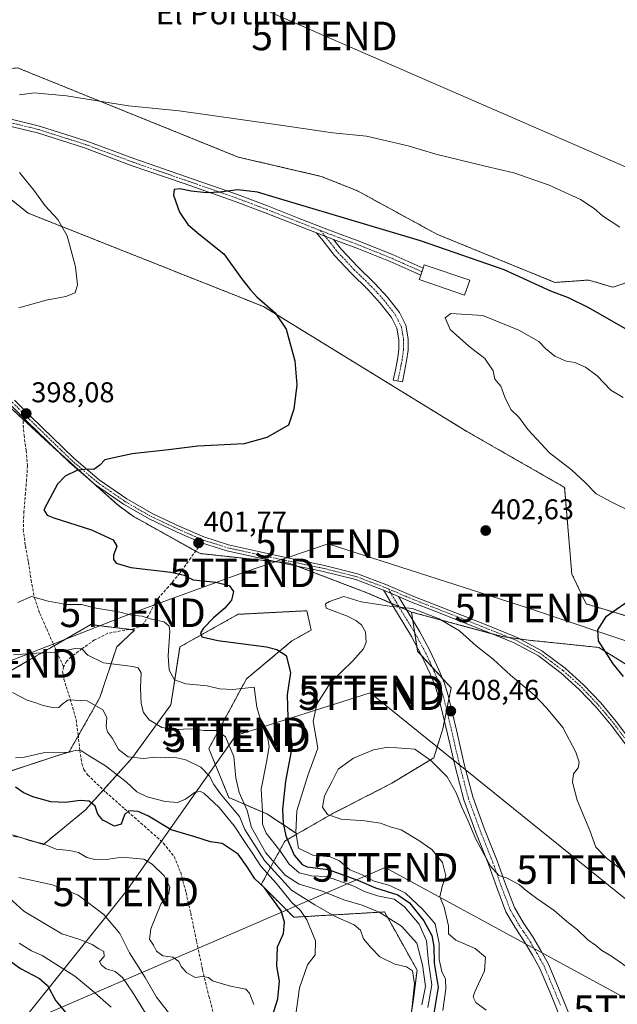
# Model space of a CAD drawing. Units: metres. Extents: x 573660 to 577140, y 4696435 to 4698786.
# Drawn here: x 575637 to 575846, y 4697650 to 4697995 of the extents above; entities that cross this region are included whole.
import ezdxf
from ezdxf.enums import TextEntityAlignment as Align

# ---------------------------------------------------------------- set-up
doc = ezdxf.new("R2010")
doc.units = ezdxf.units.M
doc.header["$MEASUREMENT"] = 0
for name, pattern in [('TRAZO_Y_PUNTO', [1, 0.5, -0.25, 0, -0.25]), ('TRAZOS', [0.75, 0.5, -0.25]), ('TRAZOSX2', [1.5, 1, -0.5])]:
    doc.linetypes.add(name, pattern=pattern)
doc.layers.get('0').update_dxf_attribs({"lineweight": 5})
for name, color, linetype, lineweight in [('Arbolado forestal', 92, 'TRAZOS', 0), ('Arbolado forestal CxS', 92, 'Continuous', 0), ('Camino', 19, 'Continuous', 0), ('Camino Cxs', 19, 'Continuous', 0), ('Camino eje', 39, 'TRAZO_Y_PUNTO', 13), ('Carátula', 7, 'Continuous', 5), ('Cultivos herbáceos CxS', 92, 'Continuous', 0), ('Curva de nivel maestra', 36, 'Continuous', 30), ('Curva de nivel normal', 36, 'Continuous', 0), ('Estanque', 2, 'Continuous', 0), ('Estanque Cxs', 2, 'Continuous', 0), ('Punto de cota en terreno', 7, 'Continuous', 0), ('Rótulo de punto de cota en terreno', 19, 'Continuous', 0), ('Senda', 19, 'TRAZOSX2', 0), ('Suelo desnudo', 252, 'Continuous', 0), ('Suelo desnudo CxS', 43, 'Continuous', 0), ('Tendido', 6, 'Continuous', 0), ('Texto cartográfico', 19, 'Continuous', 0), ('Torre de tendido puntual', 7, 'Continuous', 0)]:
    doc.layers.add(name, color=color, linetype=linetype, lineweight=lineweight)
doc.styles.add('Arial', font='txt', dxfattribs={"height": 0.2})

# ---------------------------------------------------------------- blocks, each defined once
blk = doc.blocks.new('5PATER')
at = {"layer": 'Carátula', "linetype": 'Continuous', "lineweight": 5}
h = blk.add_hatch(color=250, dxfattribs=at)
edge = h.paths.add_edge_path()
edge.add_ellipse((0, 0.01), major_axis=(-1.33, -1.34), ratio=0.999422, start_angle=0, end_angle=360)
blk = doc.blocks.new('5TTEND')
blk.add_text('5TTEND', height=10).set_placement((0, 0), align=Align.MIDDLE_CENTER)

msp = doc.modelspace()

# ---------------------------------------------------------------- linework, layer by layer
at = {"layer": 'Arbolado forestal', "color": 92, "linetype": 'TRAZOS', "lineweight": 0}
for points in [[(575856.12, 4697905.2, 395.53), (575844.26, 4697901.17, 397.01), (575835.82, 4697903.7, 397.25), (575824.01, 4697902.86, 398.47), (575782.67, 4697919.74, 398.47), (575754.83, 4697934.93, 397.1), (575742.18, 4697940, 396.89), (575713.1, 4697946.75, 397.06), (575635.88, 4697977.98, 392.74), (575628.59, 4697977.29, 392.74), (575618.17, 4697976.3, 392.55), (575588.64, 4697977.14, 390.03), (575588.32, 4697973.31, 390.26), (575588.22, 4697972.06, 390.26), (575588.21, 4697972.04, 390.26), (575587.8, 4697967.01, 390.25), (575599.66, 4697958.9, 391.14), (575639.62, 4697927.1, 394), (575721.93, 4697894.42, 399.63), (575793.17, 4697850.68, 403.2), (575827.38, 4697831.11, 404.32), (575829.91, 4697800.73, 401.62), (575834.98, 4697790.29, 400.71), (575854.02, 4697784.55, 398.85)], [(575773.77, 4697787.46, 405.05), (575772, 4697788.23, 405.04), (575769.35, 4697789.37, 404.9), (575766.73, 4697790.51, 404.71), (575758.15, 4697794.21, 404.2), (575733.46, 4697803.61, 403.11), (575730.95, 4697804.56, 402.96), (575726.88, 4697805, 402.79), (575699.73, 4697807.94, 401.7), (575698.19, 4697808.79, 401.69), (575676.28, 4697821, 400.97), (575671.03, 4697824.83, 400.66), (575660.68, 4697834.12, 400.11), (575649.99, 4697843.72, 399.51), (575648.37, 4697845.17, 399.33), (575637.72, 4697855.02, 398.1), (575620.28, 4697871.13, 396.66)], [(575632.28, 4697709.94, 369.65), (575644.97, 4697706.11, 369.79), (575659.6, 4697718.15, 373.91), (575665.91, 4697725.17, 376.24), (575676.14, 4697736.55, 384.95), (575689.5, 4697754.94, 392.38), (575692.71, 4697775.26, 396.8), (575713.05, 4697786.66, 401.47), (575735.86, 4697787.83, 404.33), (575737.18, 4697787.89, 404.45), (575738.64, 4697781.16, 402.8), (575731.87, 4697777.32, 401.12), (575715.97, 4697764.01, 395.69), (575702.81, 4697739.68, 387.69), (575709.77, 4697722.53, 385.56), (575723.1, 4697716.79, 395.55), (575733.74, 4697709.74, 404.04)], [(575733.74, 4697709.74, 404.04), (575745.96, 4697716.76, 410.07), (575766.93, 4697727.53, 411.02), (575781.55, 4697736.39, 409.78), (575784.74, 4697746.55, 409.1), (575785.3, 4697749.28, 408.92), (575786.09, 4697753.19, 408.42), (575786.87, 4697757.07, 407.91), (575787.64, 4697760.9, 407.42), (575784.53, 4697764.3, 407.27), (575781.1, 4697768.05, 407.02), (575777.39, 4697772.09, 406.83), (575775.93, 4697773.7, 406.66), (575775.67, 4697775.35, 406.5), (575774.91, 4697780.21, 406.01), (575774.23, 4697784.54, 405.51), (575773.77, 4697787.46, 405.05)], [(575951.42, 4697647.54, 391.42), (575962.42, 4697666.92, 388.94), (575964.34, 4697677.71, 388.19), (575943.83, 4697691.43, 390.25), (575874.88, 4697720.39, 397.73), (575858.33, 4697734.62, 399.31), (575861.7, 4697757.42, 397.44), (575857.8, 4697763.59, 397.69), (575839.4, 4697775.05, 400.18), (575814.64, 4697777.62, 403.09), (575811.76, 4697778.02, 403.37), (575807.97, 4697778.54, 403.52), (575805.45, 4697778.89, 403.7), (575801.75, 4697779.89, 404.06), (575773.77, 4697787.46, 405.05)], [(575607.58, 4697751.88, 370.88), (575639.22, 4697770.19, 389.03), (575648.65, 4697775.65, 390.4), (575661.45, 4697783.05, 392.86), (575675.21, 4697781.36, 393.26), (575676.85, 4697781.16, 393.33), (575670.56, 4697775.21, 391.43), (575664.65, 4697757.48, 386.3), (575657.09, 4697744.1, 381.34), (575653.92, 4697738.48, 379.61), (575627.85, 4697729.98, 374.2)], [(575733.74, 4697709.74, 404.04), (575729.43, 4697707.26, 398.32), (575721.15, 4697692.03, 374.93), (575732.57, 4697680.59, 377.27), (575764.32, 4697682.44, 390.39), (575768.12, 4697675.67, 388.13), (575775.72, 4697662.11, 385.77), (575774.43, 4697651.95, 385.42), (575771.86, 4697634.81, 379.82)]]:
    msp.add_polyline3d(points, dxfattribs=at)
at = {"layer": 'Arbolado forestal CxS', "color": 92, "linetype": 'Continuous', "lineweight": 0}
for points in [[(575854.02, 4697784.55, 398.85), (575834.98, 4697790.29, 400.71), (575829.91, 4697800.73, 401.62), (575827.38, 4697831.11, 404.32), (575793.17, 4697850.68, 403.2), (575721.93, 4697894.42, 399.63), (575639.62, 4697927.1, 394), (575599.66, 4697958.9, 391.14), (575587.8, 4697967.01, 390.25), (575588.64, 4697977.14, 390.03), (575618.17, 4697976.3, 392.55), (575628.59, 4697977.29, 392.74), (575635.88, 4697977.98, 392.74), (575713.1, 4697946.75, 397.06), (575742.18, 4697940, 396.89), (575754.83, 4697934.93, 397.1), (575782.67, 4697919.74, 398.47), (575824.01, 4697902.86, 398.47), (575835.82, 4697903.7, 397.25), (575844.26, 4697901.17, 397.01), (575856.12, 4697905.2, 395.53)], [(575616.04, 4697875.06, 396.33), (575648.37, 4697845.17, 399.33), (575671.03, 4697824.83, 400.66), (575676.28, 4697821, 400.97), (575699.73, 4697807.94, 401.7), (575730.95, 4697804.56, 402.96), (575758.15, 4697794.21, 404.2), (575773.77, 4697787.46, 405.05), (575775.93, 4697773.7, 406.66), (575787.64, 4697760.9, 407.42), (575784.74, 4697746.55, 409.1), (575781.55, 4697736.39, 409.78), (575766.93, 4697727.52, 411.02), (575745.96, 4697716.76, 410.07), (575733.75, 4697709.74, 404.04), (575723.1, 4697716.79, 395.55), (575709.77, 4697722.53, 385.56), (575702.82, 4697739.68, 387.69), (575715.97, 4697764.01, 395.69), (575731.87, 4697777.32, 401.12), (575738.64, 4697781.16, 402.8), (575737.18, 4697787.89, 404.45), (575735.86, 4697787.82, 404.33), (575713.05, 4697786.66, 401.47), (575692.71, 4697775.26, 396.8), (575689.5, 4697754.94, 392.38), (575676.14, 4697736.54, 384.95), (575659.6, 4697718.15, 373.91), (575644.97, 4697706.11, 369.79), (575632.28, 4697709.94, 369.65)], [(575771.86, 4697634.81, 379.82), (575774.43, 4697651.95, 385.42), (575775.72, 4697662.11, 385.77), (575768.12, 4697675.67, 388.13), (575764.32, 4697682.44, 390.39), (575732.57, 4697680.58, 377.27), (575721.15, 4697692.03, 374.93), (575729.43, 4697707.26, 398.32), (575733.75, 4697709.74, 404.04), (575745.96, 4697716.76, 410.07), (575766.93, 4697727.52, 411.02), (575781.55, 4697736.39, 409.78), (575784.74, 4697746.55, 409.1), (575787.64, 4697760.9, 407.42), (575775.93, 4697773.7, 406.66), (575773.77, 4697787.46, 405.05), (575805.45, 4697778.89, 403.7), (575814.64, 4697777.62, 403.09), (575839.4, 4697775.05, 400.18), (575857.8, 4697763.59, 397.69)], [(575627.85, 4697729.98, 374.2), (575653.92, 4697738.48, 379.61), (575664.65, 4697757.48, 386.3), (575670.57, 4697775.21, 391.43), (575676.85, 4697781.16, 393.33), (575661.45, 4697783.05, 392.86), (575639.22, 4697770.19, 389.03), (575607.58, 4697751.88, 370.88)]]:
    msp.add_polyline3d(points, dxfattribs=at)
at = {"layer": 'Camino', "color": 19, "linetype": 'Continuous', "lineweight": 0}
for points in [[(575632.22, 4697960.4, 395.74), (575643.55, 4697957.62, 396.77), (575660.14, 4697952.32, 397.77), (575676.51, 4697946.23, 398.8), (575694.71, 4697939.97, 399.32), (575712.87, 4697933.62, 400.12), (575723.42, 4697929.63, 400.42), (575733.92, 4697925.49, 400.59), (575744.74, 4697921.27, 400.77), (575756.09, 4697917.02, 401.15), (575767.33, 4697912.5, 401.6), (575775.71, 4697908.76, 402.05), (575777.83, 4697907.81, 402.07), (575777.01, 4697905.41, 402.31), (575774.68, 4697906.45, 402.26), (575766.34, 4697910.18, 401.75), (575755.17, 4697914.67, 401.42), (575746.51, 4697917.91, 401.11)], [(575740.56, 4697920.19, 401.05), (575733, 4697923.14, 400.87), (575722.51, 4697927.28, 400.7), (575712, 4697931.25, 400.34), (575693.88, 4697937.59, 399.55), (575675.66, 4697943.85, 398.85), (575659.31, 4697949.93, 397.8), (575642.87, 4697955.19, 396.75), (575631.62, 4697957.95, 395.64)], [(575746.51, 4697917.91, 401.11), (575749.25, 4697914.44, 401.55), (575754.87, 4697908.46, 402.51), (575760.96, 4697902.54, 403.28), (575765.35, 4697897.73, 403.71), (575769.58, 4697892.29, 403.74), (575771.8, 4697887.84, 403.6), (575772.63, 4697883.06, 403.36), (575772.57, 4697879.09, 403.26), (575772.08, 4697875.36, 403.14), (575771.32, 4697871.63, 402.89), (575770.58, 4697868.01, 402.52), (575767.39, 4697868.66, 402.25), (575768.13, 4697872.28, 402.69), (575768.87, 4697875.89, 402.94), (575769.32, 4697879.33, 403.07), (575769.38, 4697882.81, 403.16), (575768.68, 4697886.81, 403.29), (575766.82, 4697890.55, 403.35), (575762.86, 4697895.63, 403.36), (575758.63, 4697900.28, 403.24), (575752.55, 4697906.18, 402.71), (575746.79, 4697912.31, 401.92), (575742.69, 4697917.49, 401.31), (575740.56, 4697920.19, 401.05)], [(575740.56, 4697920.19, 401.05), (575746.51, 4697917.91, 401.11)], [(575740.56, 4697920.19, 401.05), (575746.51, 4697917.91, 401.11)], [(575764.03, 4697795.06, 404.19), (575754.26, 4697798.79, 403.7), (575742.42, 4697801.76, 403.38), (575730.34, 4697804.25, 402.97), (575719.79, 4697806.54, 402.48), (575709.16, 4697808.88, 402.18), (575700.3, 4697811.73, 401.62), (575691.75, 4697815.4, 401.37), (575682.17, 4697819.91, 401.1), (575672.92, 4697825.21, 400.69), (575663.14, 4697832.02, 400.22), (575654.13, 4697839.71, 399.78), (575646.61, 4697846.99, 399.1), (575639.15, 4697854.23, 398.22), (575637.67, 4697855.72, 398.04), (575633.23, 4697860.14, 397.6)], [(575634.75, 4697861.69, 397.49), (575640.67, 4697855.78, 398.15), (575648.11, 4697848.54, 399.03), (575655.59, 4697841.31, 399.75), (575664.46, 4697833.74, 400.15), (575674.08, 4697827.04, 400.65), (575683.17, 4697821.84, 401.03), (575692.64, 4697817.38, 401.33), (575701.06, 4697813.76, 401.52), (575709.73, 4697810.98, 402.01), (575720.26, 4697808.66, 402.5), (575730.79, 4697806.37, 402.77), (575742.9, 4697803.87, 403.2), (575754.91, 4697800.86, 403.57), (575764.85, 4697797.07, 404.08), (575774.63, 4697792.93, 404.51), (575791.59, 4697786.27, 404.19), (575801.11, 4697782.49, 403.78), (575810.59, 4697778.65, 403.4), (575819.43, 4697773.89, 403.19), (575827.55, 4697767.77, 402.69), (575834.06, 4697761.93, 402.06), (575840.03, 4697755.61, 401.5), (575845.42, 4697749.14, 401.03), (575850.47, 4697742.43, 400.72)], [(575826.32, 4697644.31, 416.06), (575822.53, 4697653.7, 413.8), (575818.72, 4697662.69, 412.54), (575816.15, 4697667.33, 411.78), (575813.4, 4697671.97, 411.4), (575810.02, 4697676.98, 411.35), (575806.8, 4697682.49, 411.32), (575803.6, 4697690.98, 410.67), (575800.69, 4697699.21, 409.93), (575796.27, 4697710.28, 409.79), (575792.11, 4697721.72, 409.7), (575789.03, 4697733.32, 409.4), (575786.35, 4697744.81, 409.03), (575784.86, 4697751.13, 408.77), (575783.38, 4697757.35, 408.19), (575782.02, 4697761.64, 407.79), (575780.27, 4697765.86, 407.41), (575777.22, 4697772.47, 406.78), (575773.78, 4697778.85, 406.19), (575770.71, 4697783.9, 405.71), (575767.6, 4697789.03, 404.91), (575764.65, 4697794.01, 404.27), (575764.03, 4697795.06, 404.19)], [(575769.21, 4697792.87, 404.51), (575764.03, 4697795.06, 404.19)], [(575769.21, 4697792.87, 404.51), (575764.03, 4697795.06, 404.19)], [(575769.21, 4697792.87, 404.51), (575770.47, 4697790.75, 404.78), (575776.67, 4697780.51, 405.91), (575780.2, 4697773.96, 406.48), (575783.33, 4697767.2, 406.97), (575785.16, 4697762.78, 407.41), (575786.59, 4697758.24, 407.79), (575788.11, 4697751.9, 408.47), (575789.6, 4697745.57, 408.92), (575792.27, 4697734.13, 409.05), (575795.3, 4697722.72, 409.47), (575799.39, 4697711.46, 409.56), (575803.81, 4697700.38, 409.64), (575806.73, 4697692.12, 410.19), (575809.83, 4697683.94, 411.08), (575812.85, 4697678.76, 411.27), (575816.23, 4697673.76, 411.34), (575819.04, 4697668.99, 411.63), (575821.73, 4697664.16, 412.4), (575825.61, 4697654.98, 413.87), (575829.35, 4697645.73, 415.78), (575832.69, 4697639.49, 417.57), (575836.13, 4697633.31, 418.47), (575836.81, 4697631.22, 418.32)], [(575848.65, 4697741.24, 400.98), (575843.72, 4697747.79, 401.3), (575838.41, 4697754.18, 401.76), (575832.54, 4697760.38, 402.24), (575826.18, 4697766.1, 402.9), (575818.25, 4697772.06, 403.38), (575809.67, 4697776.69, 403.61), (575800.3, 4697780.48, 404.1), (575790.79, 4697784.26, 404.38), (575782.32, 4697787.58, 404.7), (575773.81, 4697790.92, 404.69), (575769.21, 4697792.87, 404.51)]]:
    msp.add_polyline3d(points, dxfattribs=at)
at = {"layer": 'Camino Cxs', "color": 19, "linetype": 'Continuous', "lineweight": 0}
for points in [[(575632.22, 4697960.4, 395.74), (575643.55, 4697957.62, 396.77), (575660.14, 4697952.32, 397.77), (575676.51, 4697946.23, 398.8), (575694.71, 4697939.97, 399.32), (575712.87, 4697933.62, 400.12), (575723.42, 4697929.63, 400.42), (575733.92, 4697925.49, 400.59), (575744.74, 4697921.27, 400.77), (575756.09, 4697917.02, 401.15), (575767.33, 4697912.5, 401.6), (575775.71, 4697908.76, 402.05), (575777.83, 4697907.81, 402.07), (575777.01, 4697905.41, 402.31), (575774.68, 4697906.45, 402.26), (575766.34, 4697910.18, 401.75), (575755.17, 4697914.67, 401.42), (575746.51, 4697917.91, 401.11), (575746.51, 4697917.91, 401.11), (575740.56, 4697920.19, 401.05), (575733, 4697923.14, 400.87), (575722.51, 4697927.28, 400.7), (575712, 4697931.25, 400.34), (575693.88, 4697937.59, 399.55), (575675.66, 4697943.85, 398.85), (575659.31, 4697949.93, 397.8), (575642.87, 4697955.19, 396.75), (575631.62, 4697957.95, 395.64)], [(575848.65, 4697741.24, 400.98), (575843.72, 4697747.79, 401.3), (575838.41, 4697754.18, 401.76), (575832.54, 4697760.38, 402.24), (575826.18, 4697766.1, 402.9), (575818.25, 4697772.06, 403.38), (575809.67, 4697776.69, 403.61), (575800.3, 4697780.48, 404.1), (575790.79, 4697784.26, 404.38), (575782.32, 4697787.58, 404.7), (575773.81, 4697790.92, 404.69), (575769.21, 4697792.87, 404.51), (575764.03, 4697795.06, 404.19), (575754.26, 4697798.79, 403.7), (575742.42, 4697801.76, 403.38), (575730.34, 4697804.25, 402.97), (575719.79, 4697806.54, 402.48), (575709.16, 4697808.88, 402.18), (575700.3, 4697811.73, 401.62), (575691.75, 4697815.4, 401.37), (575682.17, 4697819.91, 401.1), (575672.92, 4697825.21, 400.69), (575663.14, 4697832.02, 400.22), (575654.13, 4697839.71, 399.78), (575646.61, 4697846.99, 399.1), (575639.15, 4697854.23, 398.22), (575637.67, 4697855.72, 398.04), (575633.23, 4697860.14, 397.6)], [(575634.75, 4697861.69, 397.49), (575640.67, 4697855.78, 398.15), (575648.11, 4697848.54, 399.03), (575655.59, 4697841.31, 399.75), (575664.46, 4697833.74, 400.15), (575674.08, 4697827.04, 400.65), (575683.17, 4697821.84, 401.03), (575692.64, 4697817.38, 401.33), (575701.06, 4697813.76, 401.52), (575709.73, 4697810.98, 402.01), (575720.26, 4697808.66, 402.5), (575730.79, 4697806.37, 402.77), (575742.9, 4697803.87, 403.2), (575754.91, 4697800.86, 403.57), (575764.85, 4697797.07, 404.08), (575774.63, 4697792.93, 404.51), (575791.59, 4697786.27, 404.19), (575801.11, 4697782.49, 403.78), (575810.59, 4697778.65, 403.4), (575819.43, 4697773.89, 403.19), (575827.55, 4697767.77, 402.69), (575834.06, 4697761.93, 402.06), (575840.03, 4697755.61, 401.5), (575845.42, 4697749.14, 401.03), (575850.47, 4697742.43, 400.72)], [(575826.32, 4697644.31, 416.06), (575822.53, 4697653.7, 413.8), (575818.72, 4697662.69, 412.54), (575816.15, 4697667.33, 411.78), (575813.4, 4697671.97, 411.4), (575810.02, 4697676.98, 411.35), (575806.8, 4697682.49, 411.32), (575803.6, 4697690.98, 410.67), (575800.69, 4697699.21, 409.93), (575796.27, 4697710.28, 409.79), (575792.11, 4697721.72, 409.7), (575789.03, 4697733.32, 409.4), (575786.35, 4697744.81, 409.03), (575784.86, 4697751.13, 408.77), (575783.38, 4697757.35, 408.19), (575782.02, 4697761.64, 407.79), (575780.27, 4697765.86, 407.41), (575777.22, 4697772.47, 406.78), (575773.78, 4697778.85, 406.19), (575770.71, 4697783.9, 405.71), (575767.6, 4697789.03, 404.91), (575764.65, 4697794.01, 404.27), (575764.03, 4697795.06, 404.19), (575769.21, 4697792.87, 404.51), (575769.21, 4697792.87, 404.51), (575770.47, 4697790.75, 404.78), (575776.67, 4697780.51, 405.91), (575780.2, 4697773.96, 406.48), (575783.33, 4697767.2, 406.97), (575785.16, 4697762.78, 407.41), (575786.59, 4697758.24, 407.79), (575788.11, 4697751.9, 408.47), (575789.6, 4697745.57, 408.92), (575792.27, 4697734.13, 409.05), (575795.3, 4697722.72, 409.47), (575799.39, 4697711.46, 409.56), (575803.81, 4697700.38, 409.64), (575806.73, 4697692.12, 410.19), (575809.83, 4697683.94, 411.08), (575812.85, 4697678.76, 411.27), (575816.23, 4697673.76, 411.34), (575819.04, 4697668.99, 411.63), (575821.73, 4697664.16, 412.4), (575825.61, 4697654.98, 413.87), (575829.35, 4697645.73, 415.78)]]:
    msp.add_polyline3d(points, dxfattribs=at)
msp.add_polyline3d([(575746.51, 4697917.91, 401.11), (575749.25, 4697914.44, 401.55), (575754.87, 4697908.46, 402.51), (575760.96, 4697902.54, 403.28), (575765.35, 4697897.73, 403.71), (575769.58, 4697892.29, 403.74), (575771.8, 4697887.84, 403.6), (575772.63, 4697883.06, 403.36), (575772.57, 4697879.09, 403.26), (575772.08, 4697875.36, 403.14), (575771.32, 4697871.63, 402.89), (575770.58, 4697868.01, 402.52), (575767.39, 4697868.66, 402.25), (575768.13, 4697872.28, 402.69), (575768.87, 4697875.89, 402.94), (575769.32, 4697879.33, 403.07), (575769.38, 4697882.81, 403.16), (575768.68, 4697886.81, 403.29), (575766.82, 4697890.55, 403.35), (575762.86, 4697895.63, 403.36), (575758.63, 4697900.28, 403.24), (575752.55, 4697906.18, 402.71), (575746.79, 4697912.31, 401.92), (575742.69, 4697917.49, 401.31), (575740.56, 4697920.19, 401.05), (575746.51, 4697917.91, 401.11)], close=True, dxfattribs=at)
at = {"layer": 'Camino eje', "color": 39, "linetype": 'TRAZO_Y_PUNTO', "lineweight": 13}
for points in [[(575588.22, 4697972.04, 390.26), (575588.93, 4697971.88, 390.34), (575591.56, 4697970.98, 390.64), (575593.44, 4697970.12, 390.84), (575595.28, 4697969.29, 391.04), (575599.16, 4697967.69, 391.47), (575601.45, 4697967.02, 391.78), (575603.67, 4697966.38, 392.1), (575605.92, 4697965.77, 392.4), (575608.15, 4697965.17, 392.66), (575620.58, 4697961.97, 394.04), (575626.26, 4697960.57, 395.08), (575631.92, 4697959.18, 395.71), (575643.21, 4697956.41, 396.76), (575651.51, 4697953.76, 397.35), (575659.73, 4697951.13, 397.79), (575676.09, 4697945.04, 398.82), (575685.2, 4697941.91, 399.13), (575694.3, 4697938.78, 399.43), (575712.44, 4697932.44, 400.23), (575717.71, 4697930.44, 400.5), (575722.97, 4697928.46, 400.58), (575733.46, 4697924.32, 400.73), (575742.01, 4697920.98, 400.91)], [(575742.01, 4697920.98, 400.91), (575746.65, 4697915.11, 401.51), (575748.02, 4697913.38, 401.73), (575753.71, 4697907.32, 402.61), (575756.75, 4697904.37, 403.1), (575759.8, 4697901.41, 403.28), (575761.91, 4697899.09, 403.47), (575764.11, 4697896.68, 403.54), (575766.09, 4697894.14, 403.54), (575768.2, 4697891.42, 403.54), (575769.13, 4697889.55, 403.49), (575770.24, 4697887.33, 403.44), (575770.66, 4697884.94, 403.33), (575771.01, 4697882.94, 403.25), (575770.98, 4697880.95, 403.19), (575770.95, 4697879.21, 403.14), (575770.48, 4697875.63, 403.03), (575770.1, 4697873.76, 402.96), (575768.99, 4697868.34, 402.38)], [(575742.01, 4697920.98, 400.91), (575745.63, 4697919.59, 400.93), (575755.63, 4697915.85, 401.28), (575766.84, 4697911.34, 401.67), (575771.03, 4697909.47, 401.88), (575777.42, 4697906.61, 402.18)], [(575627.94, 4697866.73, 397.02), (575630.99, 4697863.8, 397.25), (575633.99, 4697860.92, 397.55), (575636.21, 4697858.71, 397.77), (575637.56, 4697857.36, 397.91)], [(575637.56, 4697857.36, 397.91), (575639.17, 4697855.75, 398.09), (575639.91, 4697855.01, 398.18), (575643.64, 4697851.39, 398.64), (575647.36, 4697847.77, 399.07), (575651.1, 4697844.15, 399.51), (575654.86, 4697840.51, 399.76), (575663.8, 4697832.88, 400.18), (575673.5, 4697826.13, 400.67), (575678.13, 4697823.48, 400.88), (575682.67, 4697820.88, 401.06), (575692.2, 4697816.39, 401.35), (575696.41, 4697814.58, 401.42), (575700.68, 4697812.75, 401.57), (575700.96, 4697812.65, 401.58)], [(575700.96, 4697812.65, 401.58), (575705.11, 4697811.32, 401.81), (575709.45, 4697809.93, 402.1), (575720.03, 4697807.6, 402.51), (575725.29, 4697806.46, 402.64), (575730.57, 4697805.31, 402.87), (575742.66, 4697802.82, 403.28), (575754.59, 4697799.83, 403.64), (575759.56, 4697797.93, 403.9), (575764.44, 4697796.07, 404.14), (575765.69, 4697795.54, 404.2)], [(575765.69, 4697795.54, 404.2), (575771.92, 4697792.9, 404.58), (575774.22, 4697791.93, 404.6), (575782.72, 4697788.59, 404.54), (575786.95, 4697786.93, 404.51), (575791.19, 4697785.27, 404.28), (575800.71, 4697781.49, 403.94), (575805.39, 4697779.59, 403.66), (575810.13, 4697777.67, 403.5), (575814.42, 4697775.36, 403.31), (575818.84, 4697772.98, 403.29), (575822.9, 4697769.92, 403.04), (575826.87, 4697766.94, 402.78), (575830.12, 4697764.02, 402.37), (575833.3, 4697761.16, 402.14), (575836.29, 4697758, 401.78), (575839.22, 4697754.9, 401.62), (575841.92, 4697751.66, 401.32), (575844.57, 4697748.47, 401.14), (575849.56, 4697741.84, 400.82)], [(575765.69, 4697795.54, 404.2), (575768.41, 4697790.95, 404.7), (575769.04, 4697789.89, 404.84), (575772.14, 4697784.77, 405.54), (575773.68, 4697782.24, 405.83), (575775.23, 4697779.68, 406.05), (575778.71, 4697773.22, 406.62), (575780.28, 4697769.84, 406.91), (575781.8, 4697766.53, 407.17), (575783.59, 4697762.21, 407.6), (575784.31, 4697759.94, 407.8), (575784.99, 4697757.8, 407.98), (575785.75, 4697754.63, 408.29), (575786.49, 4697751.52, 408.57), (575787.98, 4697745.19, 408.97), (575790.65, 4697733.73, 409.21), (575793.71, 4697722.22, 409.58), (575795.79, 4697716.5, 409.64), (575797.83, 4697710.87, 409.67), (575802.25, 4697699.8, 409.78), (575805.17, 4697691.55, 410.42), (575806.72, 4697687.46, 410.81), (575808.32, 4697683.22, 411.21), (575809.93, 4697680.46, 411.27), (575811.44, 4697677.87, 411.33), (575813.13, 4697675.37, 411.34), (575814.82, 4697672.87, 411.39), (575816.22, 4697670.48, 411.52), (575817.6, 4697668.16, 411.7), (575818.88, 4697665.84, 412.06), (575820.23, 4697663.43, 412.47), (575822.17, 4697658.84, 413.38), (575824.07, 4697654.34, 413.84), (575825.94, 4697649.72, 414.6)]]:
    msp.add_polyline3d(points, dxfattribs=at)
at = {"layer": 'Cultivos herbáceos CxS', "color": 92, "linetype": 'Continuous', "lineweight": 0}
for points in [[(575857.8, 4697763.59, 397.69), (575839.4, 4697775.05, 400.18), (575814.64, 4697777.62, 403.09), (575805.45, 4697778.89, 403.7), (575773.77, 4697787.46, 405.05), (575758.15, 4697794.21, 404.2), (575730.95, 4697804.56, 402.96), (575699.73, 4697807.94, 401.7), (575676.28, 4697821, 400.97), (575671.03, 4697824.83, 400.66), (575648.37, 4697845.17, 399.33), (575616.04, 4697875.06, 396.33), (575598.91, 4697885.88, 395.65), (575569.75, 4697870.43, 391.41), (575568.9, 4697890.7, 395.66), (575560.2, 4697901.17, 394.93), (575538.57, 4697913.54, 394.03), (575502.39, 4697920.58, 386.7), (575476.41, 4697922.89, 393.03), (575485.39, 4697982.56, 385.51), (575474.79, 4697991.29, 384.43), (575406.04, 4697999.19, 384.61)], [(575856.12, 4697905.2, 395.53), (575844.26, 4697901.17, 397.01), (575835.82, 4697903.7, 397.25), (575824.01, 4697902.86, 398.47), (575782.67, 4697919.74, 398.47), (575754.83, 4697934.93, 397.1), (575742.18, 4697940, 396.89), (575713.1, 4697946.75, 397.06), (575635.88, 4697977.98, 392.74), (575628.59, 4697977.29, 392.74), (575618.17, 4697976.3, 392.55), (575588.64, 4697977.14, 390.03), (575587.8, 4697967.01, 390.25), (575599.66, 4697958.9, 391.14), (575639.62, 4697927.1, 394), (575721.93, 4697894.42, 399.63), (575793.17, 4697850.68, 403.2), (575827.38, 4697831.11, 404.32), (575829.91, 4697800.73, 401.62), (575834.98, 4697790.29, 400.71), (575854.02, 4697784.55, 398.85)], [(575856.12, 4697905.2, 395.53), (575844.26, 4697901.17, 397.01), (575835.82, 4697903.7, 397.25), (575824.01, 4697902.86, 398.47), (575782.67, 4697919.74, 398.47), (575754.83, 4697934.93, 397.1), (575742.18, 4697940, 396.89), (575713.1, 4697946.75, 397.06), (575635.88, 4697977.98, 392.74), (575628.59, 4697977.29, 392.74), (575618.17, 4697976.3, 392.55), (575588.64, 4697977.14, 390.03), (575588.32, 4697973.31, 390.26), (575588.22, 4697972.06, 390.26), (575588.21, 4697972.04, 390.26), (575587.8, 4697967.01, 390.25), (575599.66, 4697958.9, 391.14), (575639.62, 4697927.1, 394), (575721.93, 4697894.42, 399.63), (575793.17, 4697850.68, 403.2), (575827.38, 4697831.11, 404.32), (575829.91, 4697800.73, 401.62), (575834.98, 4697790.29, 400.71), (575854.02, 4697784.55, 398.85)], [(575773.77, 4697787.46, 405.05), (575772, 4697788.23, 405.04), (575769.35, 4697789.37, 404.9), (575766.73, 4697790.51, 404.71), (575758.15, 4697794.21, 404.2), (575733.46, 4697803.61, 403.11), (575730.95, 4697804.56, 402.96), (575726.88, 4697805, 402.79), (575699.73, 4697807.94, 401.7), (575698.19, 4697808.79, 401.69), (575676.28, 4697821, 400.97), (575671.03, 4697824.83, 400.66), (575660.68, 4697834.12, 400.11), (575649.99, 4697843.72, 399.51), (575648.37, 4697845.17, 399.33), (575637.72, 4697855.02, 398.1), (575620.28, 4697871.13, 396.66)], [(575951.42, 4697647.54, 391.42), (575962.42, 4697666.92, 388.94), (575964.34, 4697677.71, 388.19), (575943.83, 4697691.43, 390.25), (575874.88, 4697720.39, 397.73), (575858.33, 4697734.62, 399.31), (575861.7, 4697757.42, 397.44), (575857.8, 4697763.59, 397.69), (575839.4, 4697775.05, 400.18), (575814.64, 4697777.62, 403.09), (575811.76, 4697778.02, 403.37), (575807.97, 4697778.54, 403.52), (575805.45, 4697778.89, 403.7), (575801.75, 4697779.89, 404.06), (575773.77, 4697787.46, 405.05)]]:
    msp.add_polyline3d(points, dxfattribs=at)
at = {"layer": 'Curva de nivel maestra', "color": 36, "linetype": 'Continuous', "lineweight": 30}
for points in [[(575850.31, 4697885.68, 400), (575835.9, 4697893.92, 400), (575828.73, 4697897.46, 400), (575822.61, 4697899.84, 400), (575806.25, 4697907.26, 400), (575776.9, 4697917.46, 400), (575726.04, 4697932.55, 400), (575719.91, 4697934.43, 400), (575712.92, 4697935.31, 400), (575706.68, 4697934.5, 400), (575701.99, 4697934.24, 400), (575696.58, 4697934.82, 400), (575692.66, 4697935.68, 400), (575690.64, 4697935.37, 400), (575690.5, 4697933.44, 400), (575692.52, 4697927.49, 400), (575695.48, 4697923.15, 400), (575699.46, 4697919.76, 400), (575708.1, 4697912.88, 400), (575714.29, 4697904.19, 400), (575717.28, 4697900.4, 400), (575719.63, 4697897.82, 400), (575726, 4697892.19, 400), (575729.92, 4697886.44, 400), (575732.89, 4697875.41, 400), (575733.68, 4697867.01, 400), (575732.53, 4697858.47, 400), (575730.73, 4697852.87, 400), (575723.14, 4697848.58, 400), (575715.24, 4697846.39, 400), (575699.02, 4697845.55, 400), (575688.68, 4697844.3, 400), (575676.02, 4697842.85, 400), (575669.02, 4697841.28, 400), (575666.43, 4697840.74, 400), (575664.68, 4697838.92, 400), (575662.56, 4697837.32, 400), (575660.62, 4697837.48, 400), (575656.89, 4697837.13, 400), (575652.49, 4697834.99, 400), (575649.82, 4697832.2, 400), (575647.17, 4697827.21, 400), (575645.09, 4697823.21, 400), (575646.23, 4697821.42, 400), (575648.6, 4697820.4, 400), (575661.72, 4697816.23, 400), (575669.33, 4697812.72, 400), (575670.63, 4697810.46, 400), (575669.5, 4697807.38, 400), (575669.43, 4697805.82, 400), (575670.32, 4697804.52, 400), (575675.46, 4697802.99, 400), (575689.57, 4697801.43, 400), (575694.2, 4697800.4, 400), (575697.35, 4697798.73, 400), (575705.28, 4697797.88, 400), (575709.94, 4697796.7, 400), (575711.45, 4697794.63, 400), (575710.71, 4697791.57, 400), (575708.43, 4697788.75, 400), (575704.43, 4697785.4, 400), (575700.92, 4697781.82, 400), (575699.92, 4697780.18, 400), (575700.39, 4697778.72, 400), (575705.97, 4697777.43, 400), (575723.01, 4697775.21, 400), (575726.66, 4697774.38, 400), (575729.93, 4697772.18, 400), (575731.4, 4697766.26, 400), (575730.24, 4697758.49, 400), (575730.5, 4697750.46, 400), (575732, 4697740.55, 400), (575729.7, 4697728.22, 400), (575728.61, 4697718.4, 400), (575728.87, 4697713.56, 400), (575729.8, 4697709.14, 400), (575732.65, 4697702.37, 400), (575735.48, 4697699.02, 400), (575737.26, 4697698.29, 400), (575744.62, 4697697.28, 400), (575750.4, 4697695.16, 400), (575755.24, 4697693.41, 400), (575761.14, 4697690.87, 400), (575769.01, 4697688.39, 400), (575773.06, 4697685.62, 400), (575778.05, 4697679.35, 400), (575780.94, 4697674.2, 400), (575781.55, 4697670.38, 400), (575781.69, 4697664.52, 400), (575783.07, 4697656.08, 400), (575781.47, 4697646.35, 400)], [(575847.99, 4697764.9, 400), (575844.35, 4697769.3, 400), (575839.25, 4697777.36, 400), (575839.06, 4697781.23, 400), (575842.08, 4697786.03, 400), (575851.74, 4697792.83, 400)], [(575724.21, 4697643.2, 375), (575726.99, 4697652, 375), (575727.57, 4697658.23, 375), (575726.62, 4697663.49, 375), (575726.82, 4697670.18, 375), (575728.92, 4697674.88, 375), (575729.29, 4697678.88, 375), (575728.14, 4697682.79, 375), (575722.37, 4697690.91, 375), (575718.98, 4697694.02, 375), (575716.24, 4697698.28, 375), (575713.08, 4697702.62, 375), (575707.48, 4697706.36, 375), (575703.41, 4697706.95, 375), (575697.87, 4697708.74, 375), (575689.66, 4697711.2, 375), (575681.64, 4697715.97, 375), (575678.03, 4697717.62, 375), (575674.82, 4697717.84, 375), (575673.24, 4697716.39, 375), (575672.16, 4697713.22, 375), (575669.78, 4697712.48, 375), (575665.65, 4697714.63, 375), (575663.92, 4697716.69, 375), (575662.97, 4697719.51, 375), (575660.92, 4697721.27, 375), (575657.8, 4697721.51, 375), (575652.65, 4697720.78, 375), (575647.5, 4697720.98, 375), (575641.16, 4697722.69, 375), (575637.76, 4697724.3, 375), (575635.12, 4697726.15, 375)], [(575628.49, 4697668.54, 350), (575636.87, 4697662.6, 350), (575643.49, 4697659.12, 350), (575646.36, 4697656.64, 350), (575649.2, 4697651.36, 350), (575654.58, 4697644.92, 350)]]:
    msp.add_polyline3d(points, dxfattribs=at)
at = {"layer": 'Curva de nivel normal', "color": 36, "linetype": 'Continuous', "lineweight": 0}
for points in [[(575846.72, 4697922.26, 395), (575840.68, 4697926.21, 395), (575837.78, 4697928.74, 395), (575832.97, 4697931.91, 395), (575822.01, 4697936.96, 395), (575809.66, 4697941.22, 395), (575799.52, 4697943.54, 395), (575782.3, 4697947.82, 395), (575772.64, 4697950.67, 395), (575757.98, 4697954.1, 395), (575746.22, 4697955.28, 395), (575725.48, 4697958.3, 395), (575692.42, 4697962.93, 395), (575674.66, 4697964.66, 395), (575653.02, 4697968.16, 395), (575641.72, 4697969.3, 395), (575636.49, 4697968.53, 395)], [(575636.5, 4697941.37, 395), (575641.57, 4697935.2, 395), (575645.5, 4697929.69, 395), (575649.94, 4697924.92, 395), (575653.24, 4697919.18, 395), (575656.1, 4697908.32, 395), (575656.86, 4697901.99, 395), (575655.98, 4697899.16, 395), (575652.74, 4697897.96, 395), (575645.87, 4697896.69, 395), (575636.33, 4697894.02, 395)], [(575847.92, 4697862.53, 405), (575843.61, 4697865.11, 405), (575838.78, 4697870.19, 405), (575834.72, 4697873.22, 405), (575830.94, 4697874.83, 405), (575827.95, 4697875.34, 405), (575823.93, 4697877.07, 405), (575820.73, 4697879.75, 405), (575818.41, 4697882.12, 405), (575811.32, 4697886.18, 405), (575798.77, 4697891.3, 405), (575787.52, 4697892.01, 405), (575785.52, 4697890.42, 405), (575787.36, 4697886.38, 405), (575793.9, 4697880.52, 405), (575799.51, 4697876.22, 405), (575802.42, 4697871.94, 405), (575802.99, 4697868.99, 405), (575805.09, 4697866.54, 405), (575806.45, 4697862.7, 405), (575808.52, 4697858.39, 405), (575811.35, 4697855.71, 405), (575814.66, 4697851.19, 405), (575822.05, 4697843.21, 405), (575829.8, 4697837.2, 405), (575834.48, 4697832.98, 405), (575838.48, 4697828.86, 405), (575844.15, 4697825.84, 405), (575849.82, 4697822.95, 405)], [(575635.89, 4697790.74, 395), (575640.69, 4697792.87, 395), (575646.53, 4697791.2, 395), (575653.03, 4697790.14, 395), (575658.19, 4697790.05, 395), (575663.35, 4697788.78, 395), (575671.21, 4697787.57, 395), (575675.71, 4697786.38, 395), (575679.5, 4697786.03, 395), (575682.7, 4697784.9, 395), (575687.2, 4697784.06, 395), (575688.93, 4697782.5, 395), (575689.19, 4697780.72, 395), (575688.57, 4697772.1, 395), (575688.92, 4697767.12, 395), (575690.8, 4697763.66, 395), (575694.81, 4697762.34, 395), (575702.18, 4697761.63, 395), (575706.5, 4697760.54, 395), (575711.18, 4697760.3, 395), (575718.65, 4697761.18, 395)], [(575850.87, 4697694.54, 405), (575842.07, 4697701.3, 405), (575838.32, 4697705.13, 405), (575836.22, 4697710.99, 405), (575831.84, 4697721.59, 405), (575830.1, 4697727.9, 405), (575830.47, 4697730.81, 405), (575832.09, 4697732.88, 405), (575832.52, 4697734.88, 405), (575831.34, 4697738.34, 405), (575826.74, 4697747, 405), (575820.99, 4697753.86, 405), (575816.97, 4697758.18, 405), (575808.48, 4697765.36, 405), (575802.37, 4697770.97, 405), (575796.44, 4697775.57, 405), (575790.54, 4697780.82, 405), (575783.51, 4697785.08, 405), (575774.15, 4697788.74, 405), (575766.13, 4697789.53, 405), (575756.17, 4697791.03, 405), (575750.04, 4697792.88, 405), (575745.1, 4697791.18, 405), (575743.63, 4697790.3, 405), (575743.96, 4697788.86, 405), (575751.4, 4697786.06, 405), (575754.27, 4697784.46, 405), (575756.32, 4697782.92, 405), (575757.68, 4697780.5, 405), (575757.85, 4697776.94, 405), (575757.02, 4697774.52, 405), (575753.28, 4697770.36, 405), (575745.59, 4697762.92, 405), (575740.6, 4697755.21, 405), (575739.35, 4697749.21, 405), (575740.98, 4697739.74, 405), (575737.53, 4697730.18, 405), (575733.69, 4697717.83, 405), (575733.28, 4697710.25, 405), (575734.27, 4697704.81, 405)], [(575634.47, 4697772.44, 390), (575642.33, 4697773.1, 390), (575650.16, 4697773.42, 390), (575655.86, 4697774.71, 390), (575658.35, 4697774.54, 390), (575660.41, 4697772.32, 390), (575665.95, 4697769.61, 390), (575676.19, 4697768.35, 390), (575678.05, 4697767.89, 390), (575679.11, 4697766.15, 390), (575678.84, 4697760.88, 390), (575679.08, 4697755.44, 390), (575679.89, 4697752.3, 390), (575681.93, 4697749.75, 390), (575686.38, 4697747.06, 390), (575691.46, 4697746.28, 390), (575696.35, 4697746.58, 390), (575701.24, 4697746.02, 390), (575705.81, 4697745.99, 390), (575708.63, 4697743.79, 390), (575711.63, 4697736.83, 390), (575712.24, 4697729.35, 390), (575713.44, 4697724.28, 390), (575716.27, 4697718, 390), (575717.71, 4697712.01, 390), (575722.79, 4697703.15, 390), (575729.56, 4697695.29, 390), (575734.5, 4697692.12, 390), (575742.22, 4697689.8, 390), (575750.1, 4697686.7, 390), (575756.56, 4697684.79, 390), (575762.41, 4697682.33, 390), (575770.33, 4697677.5, 390), (575775.63, 4697671.52, 390), (575777.59, 4697663.98, 390), (575778.73, 4697656.28, 390), (575777.37, 4697649.93, 390)], [(575634.06, 4697759.25, 385), (575639.23, 4697756.57, 385), (575642.22, 4697755.68, 385), (575644.83, 4697754.72, 385), (575648.58, 4697753.9, 385), (575650.32, 4697754.02, 385), (575651.33, 4697755.08, 385), (575653.55, 4697756.71, 385), (575660.19, 4697756.37, 385), (575665.73, 4697753.24, 385), (575667.15, 4697750.55, 385), (575666.85, 4697747.33, 385), (575667.34, 4697745.49, 385), (575669.08, 4697743.17, 385), (575671.15, 4697739.28, 385), (575674.53, 4697736.8, 385), (575679.97, 4697736.17, 385), (575684.31, 4697736.67, 385), (575687.59, 4697736.45, 385), (575690.57, 4697736.62, 385), (575694.73, 4697735.73, 385), (575700.05, 4697733.12, 385), (575703.11, 4697729.98, 385), (575704.55, 4697727.09, 385), (575706.88, 4697723.8, 385), (575711.54, 4697718.24, 385), (575713.58, 4697715.82, 385), (575715.45, 4697711.32, 385), (575722.27, 4697700.48, 385), (575731.8, 4697690.02, 385), (575739.99, 4697684.88, 385), (575746.79, 4697680.98, 385), (575753.7, 4697677.9, 385), (575755.92, 4697676.09, 385), (575757, 4697673.04, 385), (575759.5, 4697670, 385), (575762.7, 4697666.72, 385), (575767.96, 4697664.15, 385), (575772.01, 4697663.21, 385), (575774.16, 4697661.81, 385), (575774.81, 4697657.27, 385), (575773.74, 4697647.24, 385)], [(575718.65, 4697761.18, 395), (575719.64, 4697754.12, 395), (575721.6, 4697747.36, 395), (575723.48, 4697743.21, 395), (575723.9, 4697740.38, 395), (575722.99, 4697734.9, 395), (575721.15, 4697725.41, 395), (575721.66, 4697717.56, 395), (575721.59, 4697713.22, 395), (575722.87, 4697710, 395), (575727.66, 4697703.98, 395), (575730.9, 4697699.14, 395), (575734.4, 4697696.14, 395), (575738.74, 4697695.11, 395), (575744.01, 4697694.89, 395), (575753.58, 4697691.46, 395), (575757.35, 4697689.64, 395), (575761.92, 4697688.13, 395), (575767.66, 4697686.88, 395), (575771.36, 4697684.25, 395), (575776.43, 4697678.11, 395), (575779.08, 4697672.35, 395), (575779.68, 4697664.89, 395), (575780.93, 4697656.89, 395), (575779.53, 4697648.95, 395)], [(575733.02, 4697644.89, 380), (575734.58, 4697655.89, 380), (575737.32, 4697663.91, 380), (575740.02, 4697667.41, 380), (575740.17, 4697672.32, 380), (575737.15, 4697679.66, 380), (575734.95, 4697682.89, 380), (575731.82, 4697685.88, 380), (575726.34, 4697692.52, 380), (575720.97, 4697698.5, 380), (575718.22, 4697702.76, 380), (575715.5, 4697706.7, 380), (575711.74, 4697712.61, 380), (575706.48, 4697719.04, 380), (575701.06, 4697724, 380), (575699.88, 4697724.64, 380), (575698.02, 4697724.33, 380), (575694.65, 4697721.9, 380), (575691.86, 4697720.82, 380), (575687.56, 4697721.1, 380), (575681.18, 4697722.72, 380), (575677.59, 4697724.46, 380), (575673.86, 4697727.94, 380), (575666.59, 4697733.59, 380), (575660.33, 4697737.41, 380), (575658.19, 4697738.86, 380), (575656.36, 4697739.13, 380), (575654.03, 4697738.37, 380), (575650.36, 4697738.16, 380), (575645.36, 4697738.26, 380), (575637.69, 4697736.5, 380), (575635.17, 4697736.41, 380)], [(575850.44, 4697662.32, 410), (575843.76, 4697666.98, 410), (575840.38, 4697668.93, 410), (575838.23, 4697670.78, 410), (575835.51, 4697672.72, 410), (575831.95, 4697676.16, 410), (575828.18, 4697679.06, 410), (575823.75, 4697682.97, 410), (575817.61, 4697687.16, 410), (575813.9, 4697689.92, 410), (575811.54, 4697691.99, 410), (575807.01, 4697694.42, 410), (575804.32, 4697695.22, 410), (575801.47, 4697698.5, 410), (575796.28, 4697707.88, 410), (575793.51, 4697714.56, 410), (575791.38, 4697719.1, 410), (575789.44, 4697724.17, 410), (575786.23, 4697729.71, 410), (575780.54, 4697735.52, 410), (575774.89, 4697739.43, 410), (575765.51, 4697740.09, 410), (575760.52, 4697739.2, 410), (575753.45, 4697736.31, 410), (575748.1, 4697732.49, 410), (575746.02, 4697728.28, 410), (575743.28, 4697723.14, 410), (575742.64, 4697719.11, 410), (575744.36, 4697716.56, 410), (575749.12, 4697714.9, 410), (575757.44, 4697714.29, 410), (575762.88, 4697713.52, 410), (575766.33, 4697712.29, 410), (575770.18, 4697711.16, 410), (575776.32, 4697707.41, 410), (575780.95, 4697704.36, 410), (575784.66, 4697699.77, 410), (575785.84, 4697695.11, 410), (575784.48, 4697691.34, 410), (575783.73, 4697687.7, 410), (575785.27, 4697684.15, 410), (575786.74, 4697677.58, 410), (575786.76, 4697674.78, 410), (575789.34, 4697672.51, 410), (575796.11, 4697669.66, 410), (575799.72, 4697666.6, 410), (575799.37, 4697661.87, 410), (575795.78, 4697654.22, 410), (575795.36, 4697652.61, 410), (575796.3, 4697650.73, 410), (575799.9, 4697648.08, 410)], [(575718.6, 4697649.99, 370), (575717.08, 4697654.06, 370), (575715.8, 4697655.46, 370), (575710.35, 4697656.5, 370), (575706.76, 4697657.46, 370), (575704.12, 4697658.33, 370), (575702.68, 4697659.44, 370), (575700.46, 4697659.86, 370), (575698.07, 4697659.49, 370), (575694.99, 4697661.19, 370), (575693.16, 4697663.37, 370), (575692.31, 4697665.14, 370), (575690.24, 4697666.57, 370), (575686.73, 4697667.06, 370), (575684.55, 4697668.67, 370), (575683.39, 4697670.84, 370), (575682.1, 4697672.89, 370), (575682.5, 4697676.56, 370), (575686.03, 4697685.22, 370), (575688.86, 4697688.89, 370), (575689.18, 4697691.22, 370), (575687.2, 4697695.05, 370), (575682.93, 4697699.22, 370), (575680.02, 4697700.88, 370), (575672.31, 4697701.61, 370), (575667.84, 4697700.89, 370), (575662.9, 4697700.82, 370), (575660.11, 4697701.52, 370), (575657.13, 4697703.26, 370), (575653.98, 4697704, 370), (575649.38, 4697704.44, 370), (575644.53, 4697706.37, 370), (575640.36, 4697707.3, 370), (575636.69, 4697708.62, 370), (575634.44, 4697708.84, 370)], [(575734.27, 4697704.81, 405), (575739.18, 4697702.29, 405), (575745.33, 4697701.78, 405), (575748.58, 4697700.29, 405), (575752.17, 4697697.21, 405), (575756.31, 4697695.52, 405), (575760.7, 4697693.22, 405), (575766.19, 4697691.72, 405), (575771.68, 4697689.06, 405), (575777.75, 4697683.3, 405), (575782.02, 4697678.33, 405), (575783.46, 4697671.4, 405), (575783.46, 4697665.84, 405), (575784.4, 4697661.63, 405), (575785.65, 4697658.96, 405), (575785.77, 4697655.56, 405), (575784.7, 4697647.94, 405)], [(575689.88, 4697645.75, 365), (575684.55, 4697652.62, 365), (575680.51, 4697659.49, 365), (575675.06, 4697668.12, 365), (575671.7, 4697674.91, 365), (575666.01, 4697681.55, 365), (575657.06, 4697688.26, 365), (575648.12, 4697691.98, 365), (575636.34, 4697694.54, 365)], [(575680.7, 4697646.96, 360), (575676.08, 4697654.4, 360), (575672.62, 4697659.46, 360), (575670.02, 4697661.64, 360), (575666.85, 4697662.47, 360), (575665.25, 4697663.78, 360), (575664.56, 4697665.06, 360), (575666.2, 4697666.89, 360), (575666.08, 4697668.61, 360), (575664.35, 4697669.47, 360), (575661.95, 4697671.06, 360), (575657.61, 4697672.78, 360), (575651.4, 4697674.73, 360), (575638.03, 4697682.71, 360), (575630.36, 4697689.68, 360)], [(575636.36, 4697671.46, 355), (575640.68, 4697668.8, 355), (575644.52, 4697667.16, 355), (575655.86, 4697659.92, 355), (575661.92, 4697654.98, 355), (575668.66, 4697649.1, 355)]]:
    msp.add_polyline3d(points, dxfattribs=at)
at = {"layer": 'Estanque', "color": 2, "linetype": 'Continuous', "lineweight": 0}
msp.add_polyline3d([(575794.15, 4697903.61, 402.01), (575792.39, 4697898.45, 402.9), (575776.48, 4697903.86, 402.5), (575777.01, 4697905.41, 402.31), (575777.83, 4697907.81, 402.07), (575778.24, 4697909.02, 401.87), (575794.15, 4697903.61, 402.01)], dxfattribs=at)
at = {"layer": 'Estanque Cxs', "color": 2, "linetype": 'Continuous', "lineweight": 0}
msp.add_polyline3d([(575794.15, 4697903.61, 402.01), (575792.39, 4697898.45, 402.9), (575776.48, 4697903.86, 402.5), (575777.01, 4697905.41, 402.31), (575777.83, 4697907.81, 402.07), (575778.24, 4697909.02, 401.87), (575794.15, 4697903.61, 402.01)], close=True, dxfattribs=at)
at = {"layer": 'Senda', "color": 19, "linetype": 'TRAZOSX2', "lineweight": 0}
for points in [[(575637.56, 4697857.36, 397.91), (575638.11, 4697849.38, 398.66), (575638.85, 4697844.03, 399.08), (575639.33, 4697838.69, 399.36), (575639.03, 4697833.92, 399.45), (575638.63, 4697829.15, 399.56), (575638.07, 4697822.75, 399.61), (575637.86, 4697816.35, 398.72), (575638.58, 4697810.58, 397.39), (575639.65, 4697804.9, 396.36), (575640.59, 4697798.64, 395.52), (575641.76, 4697792.42, 394.69), (575643.66, 4697786.88, 393.54), (575646.05, 4697781.54, 392.07), (575648.99, 4697774.88, 390.19), (575651.94, 4697768.29, 388.1)], [(575700.96, 4697812.65, 401.58), (575696.47, 4697806.39, 401.18), (575692.64, 4697801.06, 399.91), (575688.69, 4697796.33, 398.28), (575684.64, 4697791.78, 396.65), (575682.38, 4697787.56, 395.32), (575680.1, 4697783.46, 394.24), (575678.43, 4697782.24, 393.75), (575676.39, 4697781.54, 393.39), (575671.91, 4697780.86, 392.91), (575667.49, 4697780, 391.98), (575662.84, 4697777.68, 390.93), (575658.4, 4697774.62, 389.99), (575654.6, 4697771.73, 389.16), (575653.01, 4697770.12, 388.74), (575651.94, 4697768.29, 388.1)], [(575651.94, 4697768.29, 388.1), (575651.64, 4697766.6, 387.58), (575652.08, 4697764, 386.94), (575652.9, 4697761.31, 386.26), (575654.71, 4697755.55, 384.47), (575656.35, 4697749.79, 382.75), (575657.05, 4697744.45, 381.42), (575657.63, 4697739.1, 379.91), (575658.36, 4697734.46, 378.23), (575659.08, 4697732.29, 377.52), (575660.39, 4697730.4, 377.09), (575666.73, 4697724.39, 376.17), (575673.31, 4697718.56, 375.05), (575680.15, 4697712.57, 373.34), (575686.95, 4697706.53, 372.4), (575690.64, 4697701.85, 371.62), (575692.96, 4697696.29, 371.14), (575694.84, 4697689.2, 370.78), (575696.48, 4697682.08, 370.88), (575698.53, 4697672.12, 370.56), (575700.64, 4697662.18, 370.14), (575702.87, 4697652.91, 369.38), (575705.19, 4697643.68, 368.79)]]:
    msp.add_polyline3d(points, dxfattribs=at)
at = {"layer": 'Suelo desnudo', "color": 252, "linetype": 'Continuous', "lineweight": 0}
for points in [[(575632.28, 4697709.94, 369.65), (575644.97, 4697706.11, 369.79), (575659.6, 4697718.15, 373.91), (575665.91, 4697725.17, 376.24), (575676.14, 4697736.55, 384.95), (575689.5, 4697754.94, 392.38), (575692.71, 4697775.26, 396.8), (575713.05, 4697786.66, 401.47), (575735.86, 4697787.83, 404.33), (575737.18, 4697787.89, 404.45), (575738.64, 4697781.16, 402.8), (575731.87, 4697777.32, 401.12), (575715.97, 4697764.01, 395.69), (575702.81, 4697739.68, 387.69), (575709.77, 4697722.53, 385.56), (575723.1, 4697716.79, 395.55), (575733.74, 4697709.74, 404.04)], [(575607.58, 4697751.88, 370.88), (575639.22, 4697770.19, 389.03), (575648.65, 4697775.65, 390.4), (575661.45, 4697783.05, 392.86), (575675.21, 4697781.36, 393.26), (575676.85, 4697781.16, 393.33), (575670.56, 4697775.21, 391.43), (575664.65, 4697757.48, 386.3), (575657.09, 4697744.1, 381.34), (575653.92, 4697738.48, 379.61), (575627.85, 4697729.98, 374.2)], [(575733.74, 4697709.74, 404.04), (575729.43, 4697707.26, 398.32), (575721.15, 4697692.03, 374.93), (575732.57, 4697680.59, 377.27), (575764.32, 4697682.44, 390.39), (575768.12, 4697675.67, 388.13), (575775.72, 4697662.11, 385.77), (575774.43, 4697651.95, 385.42), (575771.86, 4697634.81, 379.82)]]:
    msp.add_polyline3d(points, dxfattribs=at)
at = {"layer": 'Suelo desnudo CxS', "color": 43, "linetype": 'Continuous', "lineweight": 0}
for points in [[(575632.28, 4697709.94, 369.65), (575644.97, 4697706.11, 369.79), (575659.6, 4697718.15, 373.91), (575676.14, 4697736.54, 384.95), (575689.5, 4697754.94, 392.38), (575692.71, 4697775.26, 396.8), (575713.05, 4697786.66, 401.47), (575735.86, 4697787.82, 404.33), (575737.18, 4697787.89, 404.45), (575738.64, 4697781.16, 402.8), (575731.87, 4697777.32, 401.12), (575715.97, 4697764.01, 395.69), (575702.82, 4697739.68, 387.69), (575709.77, 4697722.53, 385.56), (575723.1, 4697716.79, 395.55), (575733.75, 4697709.74, 404.04), (575733.75, 4697709.74, 404.04), (575729.43, 4697707.26, 398.32), (575721.15, 4697692.03, 374.93), (575732.57, 4697680.58, 377.27), (575764.32, 4697682.44, 390.39), (575768.12, 4697675.67, 388.13), (575775.72, 4697662.11, 385.77), (575774.43, 4697651.95, 385.42), (575771.86, 4697634.81, 379.82)], [(575607.58, 4697751.88, 370.88), (575639.22, 4697770.19, 389.03), (575661.45, 4697783.05, 392.86), (575676.85, 4697781.16, 393.33), (575670.57, 4697775.21, 391.43), (575664.65, 4697757.48, 386.3), (575653.92, 4697738.48, 379.61), (575627.85, 4697729.98, 374.2)]]:
    msp.add_polyline3d(points, dxfattribs=at)
at = {"layer": 'Tendido', "color": 6, "linetype": 'Continuous', "lineweight": 0}
for points in [[(577120.09, 4697574, 384.12), (577079.9, 4697578.43, 387.04), (576918.5, 4697597.1, 383.64), (576715.75, 4697618.77, 384.87), (576549.32, 4697637.09, 376.96), (576312.56, 4697740.35, 358.67), (576135.42, 4697817.98, 379.55), (575954.14, 4697897.52, 387.89), (575743.3, 4697989.16, 392.2), (575535.15, 4698079.87, 384.5), (575368.28, 4698060.1, 375.36), (575233.46, 4698044.91, 369.68), (575116.1, 4697973.9, 370.54), (574993.69, 4697770.5, 347.15), (574860.36, 4697655.85, 340.52)], [(575515.61, 4697752.05, 361.64), (575568.97, 4697745.53, 364.08), (575631.28, 4697769.51, 388.98), (575676.16, 4697787.19, 395.06), (575714.66, 4697801.18, 401.42), (575744.55, 4697811.36, 402.63), (575814.37, 4697788.89, 402.35), (575895.97, 4697761.44, 393.94), (575984.07, 4697732.4, 386.67), (576070.62, 4697703.34, 385), (576160.84, 4697673.75, 375.46), (576228.53, 4697650.85, 367.72), (576298.43, 4697627.39, 368.26), (576367.84, 4697603.93, 372.55), (576437.56, 4697581.53, 380.21), (576523.93, 4697552.58, 380.89), (576621.28, 4697520.54, 381.04), (576720.95, 4697487.15, 379.83), (576866.37, 4697342.7, 385.49), (576977.33, 4697258.22, 387.18), (577096.44, 4697175.13, 387.48), (577124.71, 4697155.36, 386.14)], [(576757.55, 4696762.91, 330.77), (576749.87, 4696785.13, 332.25), (576718.68, 4696878.76, 331.5), (576693.6, 4696947.98, 337.1), (576668.6, 4697020.47, 344.29), (576599.08, 4697078.02, 352.5), (576541.86, 4697124.77, 353.96), (576472.78, 4697179.72, 360.53), (576397.15, 4697241.79, 367.42), (576307.2, 4697314.76, 373.12), (576139.45, 4697451.18, 370.86), (576039.57, 4697533, 385.72), (575970.35, 4697589.75, 395.19), (575894.79, 4697649.76, 402.8), (575836.05, 4697697.23, 406.14), (575759.3, 4697759.15, 408.9), (575712.23, 4697744.22, 390.83), (575673.81, 4697689.45, 366.67), (575636.17, 4697642.61, 342.21)], [(575636.17, 4697642.61, 342.21), (575764.59, 4697698.03, 407.93), (575855.96, 4697648.29, 412.11), (575920.35, 4697583.16, 408.61), (575982.66, 4697519.58, 393.45)]]:
    msp.add_polyline3d(points, dxfattribs=at)

# ---------------------------------------------------------------- block references
at = {"layer": 'Punto de cota en terreno', "linetype": 'Continuous', "lineweight": 0}
for p in [(575638.89, 4697856.94, 398.08), (575799.76, 4697815.98, 402.63), (575699.22, 4697811.67, 401.77), (575787.55, 4697752.76, 408.46)]:
    msp.add_blockref('5PATER', p, dxfattribs=at)
at = {"layer": 'Torre de tendido puntual', "linetype": 'Continuous', "lineweight": 0}
for p in [(575743.3, 4697989.16, 392.18), (575744.55, 4697811.36, 402.64), (575714.66, 4697801.18, 401.52), (575814.37, 4697788.89, 402.48), (575676.16, 4697787.19, 395.09), (575631.28, 4697769.51, 388.6), (575759.69, 4697760.17, 408.34), (575759.76, 4697758.13, 408.89), (575711.87, 4697745.51, 391.04), (575712.92, 4697743.46, 390.96), (575764.59, 4697698.03, 407.8), (575836.05, 4697697.22, 406.23), (575673.81, 4697689.45, 366.81), (575855.96, 4697648.29, 412.23)]:
    msp.add_blockref('5TTEND', p, dxfattribs=at)

# ---------------------------------------------------------------- texts
at = {"layer": 'Rótulo de punto de cota en terreno', "color": 19, "linetype": 'Continuous', "lineweight": 0, "style": 'Arial'}
for s, p in [('398,08', (575640.65, 4697858.7)), ('402,63', (575801.52, 4697817.74)), ('401,77', (575700.98, 4697813.43)), ('408,46', (575789.31, 4697754.52))]:
    msp.add_text(s, height=7, dxfattribs=at).set_placement(p, align=Align.BOTTOM_LEFT)
at = {"layer": 'Texto cartográfico', "color": 19, "linetype": 'Continuous', "lineweight": 0, "style": 'Arial'}
msp.add_text('El Portillo', height=8, dxfattribs=at).set_placement((575709.02, 4697997.2), align=Align.MIDDLE_CENTER)

doc.saveas('drawing.dxf')
